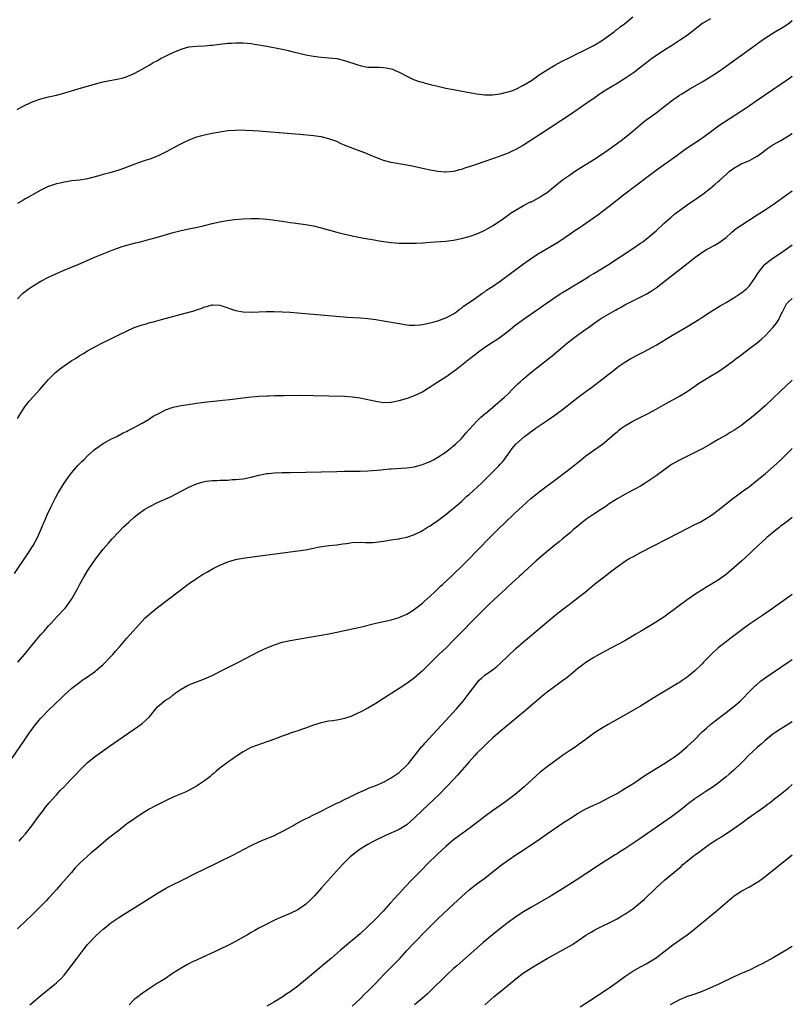
# Model space of a CAD drawing. Units: inches. Extents: x 2613000 to 2616000, y 1470000 to 1473000.
# Drawn here: x 2615802 to 2616000, y 1470415 to 1470668 of the extents above; entities that cross this region are included whole.
import ezdxf

# ---------------------------------------------------------------- set-up
doc = ezdxf.new("R2010")
doc.units = ezdxf.units.IN
doc.header["$MEASUREMENT"] = 0
doc.layers.add('LD26131470_10ft', color=60, linetype='Continuous')

msp = doc.modelspace()

# ---------------------------------------------------------------- linework, layer by layer
at = {"layer": 'LD26131470_10ft'}
for points, elevation in [([(2615800.96, 1470645), (2615802.31, 1470645.69), (2615803, 1470646.06), (2615805, 1470647), (2615807, 1470647.73), (2615809, 1470648.25), (2615811, 1470648.66), (2615812.88, 1470649.12), (2615817.47, 1470650.53), (2615819.01, 1470650.99), (2615821, 1470651.56), (2615823, 1470652.03), (2615824.29, 1470652.29), (2615827, 1470652.8), (2615827.83, 1470653), (2615828.75, 1470653.25), (2615831, 1470654.19), (2615833, 1470655.28), (2615835, 1470656.45), (2615835.89, 1470657), (2615836.6, 1470657.4), (2615837, 1470657.58), (2615837.89, 1470658.11), (2615839, 1470658.63), (2615839.7, 1470659), (2615841, 1470659.62), (2615843, 1470660.48), (2615845, 1470661.06), (2615847, 1470661.26), (2615849, 1470661.31), (2615850.55, 1470661.45), (2615851, 1470661.46), (2615852.35, 1470661.65), (2615853, 1470661.71), (2615855, 1470661.97), (2615855.98, 1470662.02), (2615857, 1470662.11), (2615857.92, 1470662.08), (2615859, 1470662.08), (2615860.03, 1470661.97), (2615861, 1470661.88), (2615861.77, 1470661.77), (2615863, 1470661.57), (2615865, 1470661.21), (2615868.52, 1470660.52), (2615870.17, 1470660.17), (2615871.81, 1470659.81), (2615875.03, 1470659.03), (2615877, 1470658.65), (2615879, 1470658.41), (2615881, 1470658.27), (2615883, 1470658.02), (2615885, 1470657.53), (2615888.4, 1470656.4), (2615889, 1470656.23), (2615890.01, 1470656.01), (2615891, 1470655.86), (2615891.82, 1470655.82), (2615893, 1470655.8), (2615893.81, 1470655.81), (2615895, 1470655.77), (2615895.69, 1470655.69), (2615897, 1470655.4), (2615897.3, 1470655.3), (2615898, 1470655), (2615899, 1470654.53), (2615901.31, 1470653.31), (2615902.7, 1470652.7), (2615903, 1470652.6), (2615904.18, 1470652.18), (2615905, 1470651.95), (2615905.73, 1470651.73), (2615907.32, 1470651.32), (2615909, 1470650.92), (2615911, 1470650.48), (2615913, 1470650.09), (2615916.55, 1470649.45), (2615918.98, 1470648.98), (2615921, 1470648.73), (2615923, 1470648.75), (2615925, 1470649.01), (2615926.6, 1470649.4), (2615927, 1470649.47), (2615928.12, 1470649.88), (2615929, 1470650.16), (2615931, 1470651.17), (2615933, 1470652.45), (2615935, 1470653.82), (2615935.68, 1470654.32), (2615937, 1470655.16), (2615939, 1470656.37), (2615940.73, 1470657.27), (2615943, 1470658.39), (2615943.39, 1470658.61), (2615945, 1470659.43), (2615945.79, 1470659.79), (2615949, 1470661.38), (2615951, 1470662.59), (2615951.6, 1470663), (2615954.34, 1470665), (2615954.7, 1470665.3), (2615955, 1470665.5), (2615955.81, 1470666.19), (2615956.91, 1470667), (2615959, 1470668.72)], 9170), ([(2615979, 1470668.25), (2615977, 1470667.1), (2615975.8, 1470666.2), (2615973, 1470664), (2615971, 1470662.64), (2615970, 1470662), (2615969, 1470661.35), (2615967, 1470660.09), (2615965.13, 1470658.87), (2615963.96, 1470658.04), (2615962.67, 1470657), (2615960.02, 1470655), (2615959.43, 1470654.57), (2615957.14, 1470653), (2615955, 1470651.67), (2615952.07, 1470649.93), (2615950.66, 1470649), (2615949, 1470647.81), (2615947.79, 1470647), (2615947, 1470646.42), (2615945, 1470645.03), (2615943, 1470643.67), (2615935.37, 1470638.63), (2615931, 1470635.84), (2615929, 1470634.7), (2615927.85, 1470634.15), (2615927, 1470633.78), (2615925, 1470633), (2615923, 1470632.26), (2615921, 1470631.56), (2615918.79, 1470630.79), (2615917, 1470630.19), (2615916.06, 1470629.94), (2615915, 1470629.57), (2615914.5, 1470629.5), (2615913, 1470629.07), (2615911, 1470628.85), (2615910.86, 1470628.86), (2615909, 1470629), (2615907, 1470629.38), (2615905, 1470629.81), (2615902.41, 1470630.41), (2615901, 1470630.69), (2615897, 1470631.36), (2615895, 1470631.84), (2615894.17, 1470632.17), (2615893, 1470632.6), (2615892.14, 1470633), (2615891, 1470633.5), (2615890.19, 1470633.81), (2615889, 1470634.29), (2615885.55, 1470635.55), (2615885, 1470635.8), (2615884.15, 1470636.15), (2615883, 1470636.7), (2615882.25, 1470637), (2615881, 1470637.45), (2615879, 1470637.9), (2615877, 1470638.16), (2615873.5, 1470638.5), (2615871.31, 1470638.69), (2615863, 1470639.38), (2615861.49, 1470639.49), (2615859.6, 1470639.6), (2615859, 1470639.61), (2615857, 1470639.59), (2615855, 1470639.44), (2615853, 1470639.16), (2615851, 1470638.8), (2615849, 1470638.36), (2615847, 1470637.81), (2615845, 1470637.08), (2615843, 1470636.15), (2615839, 1470633.98), (2615837, 1470632.99), (2615835, 1470632.23), (2615833.83, 1470631.83), (2615833, 1470631.57), (2615831.1, 1470630.9), (2615828.22, 1470629.78), (2615827, 1470629.37), (2615824.68, 1470628.68), (2615823, 1470628.24), (2615821.93, 1470627.93), (2615819, 1470627.18), (2615817, 1470626.85), (2615815, 1470626.62), (2615813.62, 1470626.38), (2615813, 1470626.31), (2615811.96, 1470626.04), (2615811, 1470625.85), (2615809, 1470625.22), (2615808.84, 1470625.16), (2615807, 1470624.25), (2615805, 1470623.12), (2615803.68, 1470622.32), (2615803, 1470621.97), (2615802.4, 1470621.6), (2615801, 1470620.83)], 9180), ([(2615801, 1470596.33), (2615802.33, 1470597.67), (2615803, 1470598.18), (2615803.43, 1470598.57), (2615804.02, 1470599), (2615805, 1470599.67), (2615807, 1470600.88), (2615809, 1470601.92), (2615809.75, 1470602.25), (2615811, 1470602.86), (2615813, 1470603.72), (2615816.75, 1470605.25), (2615821, 1470607.08), (2615825.74, 1470609), (2615826.66, 1470609.34), (2615828.17, 1470609.83), (2615831.31, 1470610.69), (2615832.57, 1470611), (2615835, 1470611.64), (2615837, 1470612.2), (2615841, 1470613.35), (2615843, 1470613.87), (2615845, 1470614.31), (2615847.24, 1470614.76), (2615849, 1470615.16), (2615851, 1470615.67), (2615853, 1470616.13), (2615854.38, 1470616.38), (2615856.71, 1470616.71), (2615858.89, 1470616.89), (2615860.96, 1470616.96), (2615863, 1470616.92), (2615865, 1470616.79), (2615866.59, 1470616.59), (2615867, 1470616.56), (2615868.33, 1470616.33), (2615869, 1470616.27), (2615870.08, 1470616.08), (2615871, 1470615.97), (2615871.85, 1470615.85), (2615875, 1470615.44), (2615877, 1470615.09), (2615879, 1470614.59), (2615883, 1470613.45), (2615884.69, 1470613), (2615887, 1470612.49), (2615889.95, 1470611.95), (2615891, 1470611.78), (2615891.65, 1470611.65), (2615893, 1470611.43), (2615893.35, 1470611.35), (2615895, 1470611.07), (2615897, 1470610.79), (2615899, 1470610.64), (2615901, 1470610.59), (2615903.36, 1470610.64), (2615905, 1470610.74), (2615907.09, 1470610.91), (2615911, 1470611.17), (2615913, 1470611.43), (2615915, 1470611.84), (2615917, 1470612.37), (2615919, 1470613.04), (2615920.36, 1470613.64), (2615921, 1470613.95), (2615921.67, 1470614.33), (2615923, 1470615.05), (2615925, 1470616.39), (2615925.84, 1470617), (2615926.49, 1470617.51), (2615927, 1470617.81), (2615927.65, 1470618.35), (2615931, 1470620.3), (2615932.8, 1470621.2), (2615933, 1470621.28), (2615935, 1470622.34), (2615936.03, 1470623), (2615937, 1470623.67), (2615938.7, 1470625), (2615939, 1470625.26), (2615941, 1470626.87), (2615943, 1470628.3), (2615944.04, 1470629), (2615945, 1470629.62), (2615949, 1470632.08), (2615950.78, 1470633.22), (2615953, 1470634.75), (2615956.01, 1470637), (2615958.55, 1470639), (2615960.94, 1470641.06), (2615962.03, 1470641.97), (2615963, 1470642.61), (2615963.22, 1470642.78), (2615965, 1470644.07), (2615967, 1470645.65), (2615967.74, 1470646.26), (2615969, 1470647.21), (2615971, 1470648.61), (2615971.64, 1470649), (2615972.47, 1470649.53), (2615973.72, 1470650.28), (2615977, 1470652.16), (2615978.43, 1470653), (2615980, 1470654), (2615981, 1470654.67), (2615983, 1470656.08), (2615989.78, 1470661), (2615992.59, 1470663), (2615995, 1470664.56), (2615995.71, 1470665), (2615997.77, 1470666.23), (2615998.95, 1470667), (2616000, 1470667.78)], 9190), ([(2615801, 1470565.63), (2615801.83, 1470567), (2615803, 1470568.73), (2615803.19, 1470569), (2615804, 1470570), (2615805, 1470571.14), (2615806.72, 1470573), (2615807.75, 1470574.25), (2615809, 1470575.65), (2615810.68, 1470577.32), (2615811.78, 1470578.22), (2615813, 1470579.1), (2615815, 1470580.48), (2615815.86, 1470581), (2615817, 1470581.77), (2615817.78, 1470582.22), (2615819, 1470582.97), (2615821, 1470584.07), (2615823, 1470585.11), (2615824.27, 1470585.73), (2615825, 1470586.06), (2615825.62, 1470586.38), (2615827.05, 1470587.05), (2615829, 1470588.02), (2615831, 1470588.95), (2615832.51, 1470589.49), (2615833, 1470589.66), (2615834.06, 1470589.94), (2615835, 1470590.22), (2615835.63, 1470590.37), (2615838.02, 1470591), (2615846.66, 1470593.34), (2615847, 1470593.49), (2615848.17, 1470593.83), (2615849, 1470594.25), (2615849.61, 1470594.39), (2615851, 1470594.82), (2615851.18, 1470594.82), (2615853, 1470594.66), (2615853.47, 1470594.53), (2615857, 1470593.32), (2615859, 1470592.96), (2615861, 1470592.93), (2615864.94, 1470593.06), (2615866.95, 1470593.05), (2615869, 1470592.98), (2615871, 1470592.88), (2615873, 1470592.75), (2615875, 1470592.6), (2615883.79, 1470591.79), (2615885.64, 1470591.64), (2615889, 1470591.43), (2615891, 1470591.28), (2615893, 1470591.04), (2615895, 1470590.7), (2615899, 1470589.95), (2615901, 1470589.65), (2615901.6, 1470589.6), (2615903, 1470589.55), (2615904.32, 1470589.68), (2615905, 1470589.73), (2615907, 1470590.14), (2615907.66, 1470590.34), (2615909, 1470590.71), (2615911, 1470591.44), (2615911.89, 1470591.89), (2615913, 1470592.48), (2615913.72, 1470593), (2615914.45, 1470593.55), (2615915, 1470593.89), (2615915.59, 1470594.41), (2615918.29, 1470596.28), (2615920.27, 1470597.73), (2615921, 1470598.16), (2615921.48, 1470598.52), (2615923, 1470599.49), (2615925, 1470600.88), (2615931, 1470605.34), (2615933, 1470606.79), (2615935, 1470608.08), (2615936.61, 1470609), (2615938.11, 1470609.89), (2615939.96, 1470611), (2615942.96, 1470613), (2615944.15, 1470613.85), (2615945, 1470614.4), (2615947, 1470615.77), (2615950.06, 1470617.94), (2615951.2, 1470618.8), (2615953, 1470620.17), (2615956.64, 1470623), (2615963, 1470627.84), (2615965, 1470629.34), (2615970.11, 1470633), (2615971.77, 1470634.23), (2615973, 1470635.08), (2615975, 1470636.42), (2615975.91, 1470637), (2615976.54, 1470637.46), (2615977, 1470637.75), (2615977.7, 1470638.3), (2615979, 1470639.23), (2615981.35, 1470641), (2615982.34, 1470641.66), (2615988.41, 1470645.59), (2615990.5, 1470647), (2615995, 1470650.11), (2615999, 1470652.82), (2616000, 1470653.54)], 9200), ([(2615800.24, 1470525.76), (2615803.75, 1470531), (2615805, 1470532.96), (2615806.13, 1470535), (2615807.02, 1470537), (2615807.59, 1470538.41), (2615807.84, 1470539), (2615808.72, 1470541), (2615809.67, 1470543), (2615810.77, 1470545.23), (2615811.48, 1470546.52), (2615813.02, 1470549), (2615814.45, 1470551), (2615815, 1470551.73), (2615816.51, 1470553.49), (2615817.49, 1470554.51), (2615818.02, 1470555), (2615819, 1470555.98), (2615820.58, 1470557.42), (2615821, 1470557.76), (2615823, 1470559.13), (2615825, 1470560.24), (2615826.5, 1470561), (2615828.12, 1470561.88), (2615829, 1470562.28), (2615829.46, 1470562.54), (2615831, 1470563.27), (2615831.59, 1470563.59), (2615833, 1470564.37), (2615834.63, 1470565.37), (2615835, 1470565.56), (2615835.85, 1470566.15), (2615837.46, 1470567), (2615839, 1470567.79), (2615841, 1470568.51), (2615843, 1470568.94), (2615846.54, 1470569.46), (2615847, 1470569.5), (2615848.3, 1470569.7), (2615853.71, 1470570.29), (2615855.5, 1470570.5), (2615859, 1470570.93), (2615861, 1470571.15), (2615863, 1470571.32), (2615865, 1470571.45), (2615865.45, 1470571.45), (2615867, 1470571.5), (2615867.49, 1470571.49), (2615869.5, 1470571.5), (2615873.55, 1470571.55), (2615877, 1470571.53), (2615881, 1470571.45), (2615885, 1470571.3), (2615887, 1470571.17), (2615889, 1470570.88), (2615890.53, 1470570.53), (2615891, 1470570.44), (2615893, 1470570), (2615895, 1470569.73), (2615897, 1470569.79), (2615899, 1470570.2), (2615901.18, 1470570.82), (2615903, 1470571.46), (2615905, 1470572.43), (2615905.86, 1470573), (2615907, 1470573.7), (2615907.77, 1470574.23), (2615908.94, 1470575), (2615911, 1470576.31), (2615912.59, 1470577.41), (2615913.73, 1470578.27), (2615917.15, 1470581), (2615919.75, 1470583), (2615921, 1470583.91), (2615923, 1470585.23), (2615924.1, 1470585.9), (2615925.3, 1470586.7), (2615927, 1470588), (2615928.65, 1470589.35), (2615930.85, 1470591), (2615933.73, 1470593), (2615935.64, 1470594.36), (2615936.62, 1470595), (2615937, 1470595.28), (2615939, 1470596.65), (2615940.41, 1470597.59), (2615941, 1470597.94), (2615942.72, 1470599), (2615943.4, 1470599.4), (2615947, 1470601.59), (2615947.86, 1470602.14), (2615949, 1470602.81), (2615952.5, 1470605), (2615959, 1470609.22), (2615961, 1470610.59), (2615961.57, 1470611), (2615963, 1470612.1), (2615964.1, 1470613), (2615965, 1470613.8), (2615967, 1470615.67), (2615968.77, 1470617.23), (2615969.87, 1470618.13), (2615971, 1470619), (2615973, 1470620.47), (2615975.69, 1470622.31), (2615977, 1470623.23), (2615979, 1470624.77), (2615980.23, 1470625.77), (2615981, 1470626.5), (2615981.28, 1470626.72), (2615981.57, 1470627), (2615983, 1470628.29), (2615983.82, 1470629), (2615985, 1470629.88), (2615986.85, 1470631), (2615987.13, 1470631.13), (2615989, 1470631.9), (2615991, 1470633.01), (2615992.16, 1470633.84), (2615993.74, 1470635), (2615995, 1470635.85), (2615997.02, 1470637), (2615999, 1470638.17), (2616000, 1470638.8)], 9210), ([(2615801.09, 1470503), (2615802.81, 1470505), (2615805, 1470507.68), (2615807, 1470510.07), (2615807.83, 1470511), (2615809, 1470512.36), (2615809.61, 1470513), (2615811, 1470514.52), (2615811.48, 1470515), (2615813, 1470516.6), (2615813.35, 1470517), (2615814.81, 1470519), (2615815, 1470519.31), (2615816.32, 1470521.68), (2615817, 1470523), (2615818.11, 1470525), (2615819, 1470526.46), (2615819.34, 1470527), (2615821, 1470529.42), (2615823, 1470532), (2615824.39, 1470533.61), (2615825.33, 1470534.67), (2615827, 1470536.44), (2615828.27, 1470537.73), (2615829.62, 1470539), (2615831, 1470540.24), (2615832.53, 1470541.47), (2615833, 1470541.79), (2615833.74, 1470542.26), (2615835, 1470542.99), (2615837, 1470543.98), (2615840.44, 1470545.56), (2615841.78, 1470546.22), (2615843.22, 1470547), (2615845, 1470547.92), (2615847, 1470548.81), (2615848.71, 1470549.29), (2615849, 1470549.39), (2615849.48, 1470549.48), (2615851, 1470549.67), (2615852.3, 1470549.7), (2615853, 1470549.74), (2615853.74, 1470549.74), (2615855, 1470549.78), (2615856.12, 1470549.88), (2615857, 1470549.9), (2615857.97, 1470550.03), (2615859, 1470550.13), (2615861, 1470550.52), (2615863, 1470551.04), (2615865, 1470551.44), (2615865.47, 1470551.47), (2615867, 1470551.63), (2615869, 1470551.69), (2615871, 1470551.72), (2615883, 1470552.01), (2615885, 1470552.04), (2615889, 1470552.04), (2615891, 1470552.12), (2615892.21, 1470552.21), (2615894.43, 1470552.43), (2615895, 1470552.5), (2615896.64, 1470552.64), (2615897, 1470552.69), (2615901, 1470552.91), (2615903, 1470553.18), (2615904.39, 1470553.61), (2615905, 1470553.75), (2615905.86, 1470554.14), (2615907, 1470554.57), (2615907.82, 1470555), (2615909, 1470555.65), (2615911.08, 1470557), (2615912.12, 1470557.88), (2615913, 1470558.53), (2615913.52, 1470559), (2615915, 1470560.48), (2615915.46, 1470561), (2615916.16, 1470561.84), (2615919, 1470564.91), (2615920.03, 1470565.97), (2615921, 1470566.77), (2615921.12, 1470566.88), (2615921.29, 1470567), (2615923, 1470568.44), (2615923.7, 1470569), (2615924.39, 1470569.61), (2615925, 1470570.11), (2615925.46, 1470570.54), (2615925.99, 1470571), (2615927, 1470571.96), (2615928.03, 1470573), (2615929.53, 1470574.47), (2615930.09, 1470575), (2615931, 1470575.81), (2615932.72, 1470577.28), (2615935.55, 1470579.55), (2615938.29, 1470581.71), (2615939.4, 1470582.6), (2615942.24, 1470585), (2615943.78, 1470586.22), (2615944.84, 1470587), (2615947, 1470588.52), (2615947.63, 1470589), (2615949, 1470590), (2615950.49, 1470591), (2615951, 1470591.32), (2615954.61, 1470593.39), (2615955, 1470593.64), (2615955.88, 1470594.12), (2615957, 1470594.77), (2615959, 1470595.82), (2615962.45, 1470597.55), (2615963.71, 1470598.29), (2615965, 1470599.14), (2615967.45, 1470601), (2615972.8, 1470605.2), (2615975, 1470606.97), (2615977, 1470608.41), (2615977.95, 1470609), (2615978.62, 1470609.38), (2615979.95, 1470610.05), (2615981.24, 1470610.76), (2615983, 1470612.1), (2615984.51, 1470613.49), (2615985.61, 1470614.39), (2615987, 1470615.35), (2615991, 1470617.9), (2615993, 1470619.21), (2615995.66, 1470621), (2615998.52, 1470623), (2616000, 1470624.11)], 9220), ([(2615799.66, 1470478.34), (2615802.79, 1470483), (2615804.18, 1470485), (2615805, 1470486.13), (2615805.65, 1470487), (2615807, 1470488.6), (2615807.36, 1470489), (2615809, 1470490.64), (2615812.25, 1470493.75), (2615813, 1470494.51), (2615815, 1470496.33), (2615817, 1470497.89), (2615817.65, 1470498.35), (2615819, 1470499.25), (2615821, 1470500.67), (2615821.4, 1470501), (2615823, 1470502.41), (2615825, 1470504.47), (2615825.49, 1470505), (2615826.19, 1470505.81), (2615827.25, 1470507), (2615829, 1470509.07), (2615830.75, 1470511), (2615833, 1470513.55), (2615833.71, 1470514.29), (2615835, 1470515.46), (2615836.98, 1470517.02), (2615842.65, 1470521.35), (2615844.85, 1470523), (2615847, 1470524.52), (2615847.71, 1470525), (2615848.5, 1470525.5), (2615849.76, 1470526.24), (2615851.05, 1470526.95), (2615853, 1470527.92), (2615855, 1470528.78), (2615856.71, 1470529.29), (2615857, 1470529.37), (2615858.37, 1470529.63), (2615860.1, 1470529.9), (2615867.14, 1470530.86), (2615873, 1470531.59), (2615875, 1470531.89), (2615876.13, 1470532.13), (2615877, 1470532.28), (2615878.61, 1470532.61), (2615881, 1470532.96), (2615883, 1470533.17), (2615884.6, 1470533.4), (2615885.49, 1470533.49), (2615887, 1470533.7), (2615889, 1470533.79), (2615890.27, 1470533.73), (2615892.25, 1470533.75), (2615893, 1470533.79), (2615895, 1470534.08), (2615897.48, 1470534.52), (2615899, 1470534.72), (2615899.22, 1470534.78), (2615901, 1470535.11), (2615903, 1470535.8), (2615904.58, 1470536.58), (2615905, 1470536.8), (2615906.34, 1470537.66), (2615907, 1470538.04), (2615907.55, 1470538.45), (2615909, 1470539.43), (2615911, 1470540.94), (2615912.11, 1470541.89), (2615913, 1470542.57), (2615915, 1470544.31), (2615916.4, 1470545.6), (2615917, 1470546.11), (2615920.21, 1470549), (2615922.26, 1470551), (2615924.59, 1470553.41), (2615925, 1470553.9), (2615925.53, 1470554.47), (2615925.96, 1470555), (2615927, 1470556.46), (2615927.42, 1470557), (2615928.08, 1470557.92), (2615928.96, 1470559), (2615931.21, 1470561), (2615932.27, 1470561.73), (2615933, 1470562.3), (2615933.41, 1470562.59), (2615933.95, 1470563), (2615935, 1470563.7), (2615937, 1470565.09), (2615938.16, 1470565.84), (2615939, 1470566.46), (2615939.32, 1470566.68), (2615941, 1470567.94), (2615943.84, 1470570.16), (2615945, 1470571.05), (2615947, 1470572.55), (2615948.42, 1470573.58), (2615950.33, 1470575), (2615954.08, 1470577.92), (2615955, 1470578.67), (2615955.43, 1470579), (2615957, 1470580.08), (2615958.55, 1470581), (2615959, 1470581.24), (2615960.18, 1470581.82), (2615961, 1470582.27), (2615961.49, 1470582.51), (2615963, 1470583.33), (2615965, 1470584.45), (2615969.23, 1470587), (2615972.9, 1470589.1), (2615975.97, 1470591), (2615977, 1470591.69), (2615979, 1470592.96), (2615981.5, 1470594.5), (2615983, 1470595.38), (2615985, 1470596.6), (2615987, 1470597.93), (2615988.28, 1470599), (2615989, 1470599.65), (2615989.95, 1470601), (2615990.37, 1470601.63), (2615991, 1470602.6), (2615991.14, 1470602.86), (2615992.1, 1470604.1), (2615992.77, 1470605), (2615992.87, 1470605.13), (2615993, 1470605.24), (2615993.96, 1470606.04), (2615995, 1470606.76), (2615997, 1470608.09), (2616000, 1470610.18)], 9230), ([(2615801.45, 1470457), (2615802.16, 1470457.84), (2615803.05, 1470458.95), (2615804.69, 1470461), (2615806.18, 1470463), (2615807.65, 1470465), (2615808.23, 1470465.77), (2615809.13, 1470466.87), (2615811, 1470468.93), (2615812, 1470470), (2615813.02, 1470471), (2615814.9, 1470473), (2615815.9, 1470474.1), (2615817, 1470475.28), (2615819, 1470477.26), (2615821, 1470478.9), (2615824.02, 1470481), (2615824.61, 1470481.39), (2615826.9, 1470483), (2615831, 1470485.81), (2615832.69, 1470487), (2615833, 1470487.25), (2615834.87, 1470489), (2615835.85, 1470490.15), (2615836.5, 1470491), (2615837, 1470491.52), (2615838.68, 1470493), (2615839, 1470493.24), (2615840.13, 1470493.88), (2615841, 1470494.64), (2615841.23, 1470494.77), (2615841.51, 1470495), (2615843, 1470496.05), (2615844.69, 1470497), (2615845, 1470497.14), (2615849, 1470498.74), (2615851, 1470499.62), (2615853.84, 1470501), (2615857.75, 1470503), (2615863, 1470505.73), (2615865, 1470506.67), (2615867, 1470507.47), (2615869, 1470508.1), (2615871, 1470508.59), (2615873, 1470508.95), (2615877, 1470509.58), (2615879, 1470509.93), (2615881, 1470510.31), (2615883, 1470510.72), (2615885, 1470511.13), (2615887, 1470511.57), (2615889, 1470512.03), (2615893.01, 1470513), (2615895, 1470513.43), (2615896.27, 1470513.73), (2615897, 1470513.87), (2615897.86, 1470514.14), (2615899, 1470514.44), (2615899.38, 1470514.62), (2615901, 1470515.31), (2615901.85, 1470515.85), (2615903, 1470516.6), (2615904.33, 1470517.67), (2615905, 1470518.17), (2615905.43, 1470518.57), (2615907, 1470519.94), (2615908.08, 1470521), (2615908.55, 1470521.45), (2615909, 1470521.83), (2615909.58, 1470522.42), (2615910.23, 1470523), (2615912.36, 1470525), (2615913.69, 1470526.31), (2615914.44, 1470527), (2615916.47, 1470529), (2615922.33, 1470535), (2615924.32, 1470537), (2615926.36, 1470539), (2615928.47, 1470541), (2615929.8, 1470542.2), (2615930.62, 1470543), (2615932.88, 1470545), (2615935.34, 1470547), (2615937, 1470548.27), (2615937.99, 1470549), (2615939, 1470549.77), (2615939.72, 1470550.28), (2615943.26, 1470553), (2615945, 1470554.41), (2615945.77, 1470555), (2615947, 1470555.99), (2615949, 1470557.46), (2615951.21, 1470559), (2615953, 1470560.45), (2615954.34, 1470561.66), (2615955, 1470562.19), (2615955.43, 1470562.57), (2615955.99, 1470563), (2615957, 1470563.71), (2615959, 1470564.9), (2615961.76, 1470566.24), (2615963, 1470566.89), (2615965, 1470568.01), (2615966.81, 1470569), (2615968.2, 1470569.8), (2615970.44, 1470571), (2615971, 1470571.32), (2615973, 1470572.53), (2615975, 1470573.91), (2615975.63, 1470574.37), (2615977, 1470575.29), (2615979, 1470576.46), (2615980.62, 1470577.38), (2615981.85, 1470578.15), (2615985, 1470580.52), (2615985.61, 1470581), (2615986.42, 1470581.58), (2615987, 1470582.05), (2615987.55, 1470582.45), (2615988.2, 1470583), (2615989, 1470583.57), (2615990.94, 1470585.06), (2615992.06, 1470585.94), (2615993.09, 1470586.91), (2615995.04, 1470589), (2615995.91, 1470590.09), (2615996.54, 1470591), (2615997, 1470592.04), (2615997.52, 1470593), (2615997.98, 1470594.02), (2615998.47, 1470595), (2615999, 1470595.57), (2616000, 1470596.45)], 9240), ([(2616000, 1470575.47), (2615997, 1470572.65), (2615993, 1470568.85), (2615991, 1470567.07), (2615989, 1470565.42), (2615988.43, 1470565), (2615987, 1470563.86), (2615985.28, 1470562.72), (2615985, 1470562.49), (2615984.03, 1470561.96), (2615983, 1470561.31), (2615981, 1470560.17), (2615979.01, 1470559), (2615977, 1470557.88), (2615975, 1470556.85), (2615971, 1470554.93), (2615969, 1470553.77), (2615967, 1470552.35), (2615965, 1470550.86), (2615963, 1470549.47), (2615962.22, 1470549), (2615961, 1470548.24), (2615959.36, 1470547.36), (2615957.55, 1470546.45), (2615955, 1470544.92), (2615953, 1470543.64), (2615952.07, 1470543), (2615951.4, 1470542.6), (2615951, 1470542.34), (2615949, 1470541), (2615947, 1470539.63), (2615945.52, 1470538.48), (2615943.74, 1470537), (2615943, 1470536.35), (2615941, 1470534.68), (2615940.08, 1470533.92), (2615939, 1470533.06), (2615937, 1470531.43), (2615936.49, 1470531), (2615934.23, 1470529), (2615931, 1470526.05), (2615930.46, 1470525.54), (2615929.85, 1470525), (2615927, 1470522.4), (2615926.29, 1470521.71), (2615925.47, 1470521), (2615923.3, 1470519), (2615922.14, 1470517.86), (2615921, 1470516.8), (2615919.2, 1470515), (2615918.12, 1470513.88), (2615915, 1470510.75), (2615913, 1470508.62), (2615911.19, 1470506.81), (2615909.23, 1470505), (2615907, 1470502.74), (2615905, 1470500.75), (2615903, 1470499.01), (2615901, 1470497.53), (2615899, 1470496.21), (2615895, 1470493.64), (2615893, 1470492.39), (2615891, 1470491.2), (2615889, 1470490.14), (2615888.2, 1470489.8), (2615887, 1470489.21), (2615886.84, 1470489.16), (2615885, 1470488.51), (2615884.34, 1470488.34), (2615883, 1470488.09), (2615881.92, 1470487.92), (2615881, 1470487.81), (2615879, 1470487.41), (2615877, 1470486.78), (2615875.7, 1470486.3), (2615875, 1470486.08), (2615874.21, 1470485.79), (2615873, 1470485.4), (2615871.87, 1470485), (2615871, 1470484.73), (2615870.54, 1470484.54), (2615869, 1470483.99), (2615867, 1470483.2), (2615865.36, 1470482.64), (2615865, 1470482.5), (2615863.85, 1470482.15), (2615862.36, 1470481.64), (2615860.93, 1470481.07), (2615859, 1470479.99), (2615857.49, 1470479), (2615857, 1470478.66), (2615856.04, 1470477.96), (2615855, 1470477.28), (2615854.6, 1470477), (2615853, 1470475.81), (2615852.01, 1470475), (2615851.48, 1470474.52), (2615851, 1470474.12), (2615850.41, 1470473.59), (2615849, 1470472.48), (2615847, 1470471.18), (2615844.3, 1470469.7), (2615843, 1470469.17), (2615842.64, 1470469), (2615841, 1470468.31), (2615839.71, 1470467.71), (2615837, 1470466.36), (2615836.07, 1470465.93), (2615835, 1470465.32), (2615834.78, 1470465.22), (2615833, 1470464.14), (2615831.11, 1470462.89), (2615829, 1470461.35), (2615827, 1470459.8), (2615825.43, 1470458.57), (2615824.32, 1470457.68), (2615823, 1470456.6), (2615821.11, 1470455), (2615819.95, 1470454.05), (2615818.89, 1470453.11), (2615817, 1470451.35), (2615815.83, 1470450.17), (2615814.85, 1470449), (2615812.14, 1470445.86), (2615811, 1470444.6), (2615809.31, 1470442.69), (2615809, 1470442.39), (2615808.34, 1470441.66), (2615804.32, 1470437.68), (2615803.6, 1470437), (2615801, 1470434.48)], 9250), ([(2615804.14, 1470415), (2615807, 1470417.42), (2615811, 1470420.68), (2615812.22, 1470421.78), (2615813, 1470422.6), (2615813.34, 1470423), (2615815, 1470425.15), (2615816.34, 1470427), (2615817.85, 1470429), (2615819, 1470430.49), (2615821, 1470432.65), (2615822.27, 1470433.73), (2615823, 1470434.42), (2615823.76, 1470435), (2615825, 1470436.02), (2615827, 1470437.43), (2615827.95, 1470438.05), (2615834.1, 1470441.9), (2615837, 1470443.68), (2615839, 1470444.84), (2615839.31, 1470445), (2615841, 1470445.87), (2615843.1, 1470446.9), (2615847, 1470448.9), (2615848.4, 1470449.6), (2615856.47, 1470453.53), (2615857.8, 1470454.2), (2615861, 1470455.87), (2615863, 1470456.86), (2615865, 1470457.69), (2615865.91, 1470458.09), (2615867, 1470458.52), (2615867.31, 1470458.69), (2615869, 1470459.5), (2615871.73, 1470461), (2615872.53, 1470461.47), (2615873, 1470461.73), (2615873.8, 1470462.2), (2615875, 1470462.75), (2615875.16, 1470462.84), (2615875.53, 1470463), (2615877, 1470463.78), (2615878.49, 1470464.49), (2615879, 1470464.76), (2615879.51, 1470465), (2615880.47, 1470465.53), (2615881, 1470465.78), (2615881.78, 1470466.22), (2615883, 1470466.76), (2615883.16, 1470466.84), (2615883.52, 1470467), (2615885, 1470467.75), (2615886.41, 1470468.41), (2615887, 1470468.71), (2615887.63, 1470469), (2615888.54, 1470469.46), (2615890.13, 1470470.13), (2615891.31, 1470470.69), (2615892.13, 1470471), (2615893, 1470471.36), (2615895, 1470472.22), (2615897, 1470473.28), (2615897.99, 1470474.01), (2615899, 1470474.67), (2615901, 1470476.51), (2615901.44, 1470477), (2615903, 1470478.93), (2615904.78, 1470481.22), (2615905, 1470481.45), (2615905.7, 1470482.3), (2615911.9, 1470489), (2615913.72, 1470491), (2615915.46, 1470493), (2615917.05, 1470495), (2615918.71, 1470497.29), (2615919.6, 1470498.4), (2615920.22, 1470499), (2615921, 1470499.64), (2615923, 1470501.07), (2615924.09, 1470501.91), (2615925, 1470502.69), (2615929, 1470506.49), (2615931, 1470508.24), (2615932.51, 1470509.49), (2615939.04, 1470514.96), (2615941, 1470516.53), (2615943, 1470518.07), (2615944.27, 1470519), (2615945, 1470519.61), (2615946.77, 1470521), (2615949.21, 1470523), (2615951, 1470524.43), (2615952.46, 1470525.54), (2615953, 1470525.98), (2615955, 1470527.49), (2615957.17, 1470529), (2615958.31, 1470529.69), (2615959, 1470530.09), (2615961, 1470531.19), (2615964.53, 1470533), (2615967.51, 1470534.49), (2615971, 1470536.33), (2615973, 1470537.35), (2615975, 1470538.33), (2615976.31, 1470539), (2615977, 1470539.37), (2615979, 1470540.58), (2615979.63, 1470541), (2615981, 1470542.01), (2615984.76, 1470545), (2615986.05, 1470545.95), (2615987.4, 1470547), (2615989, 1470548.14), (2615990.07, 1470549), (2615991, 1470549.71), (2615993, 1470551.38), (2615996, 1470554), (2615997.04, 1470554.96), (2615999, 1470556.9), (2616000, 1470557.92)], 9260), ([(2616000, 1470540.13), (2615999, 1470539.42), (2615997.63, 1470538.37), (2615997, 1470537.92), (2615996.51, 1470537.49), (2615995.86, 1470537), (2615993.43, 1470535), (2615993, 1470534.62), (2615992.18, 1470533.82), (2615991.24, 1470533), (2615988.07, 1470529.93), (2615987, 1470529.01), (2615983, 1470525.5), (2615981, 1470524.04), (2615979.24, 1470523), (2615977.81, 1470522.19), (2615977, 1470521.71), (2615976.56, 1470521.44), (2615975, 1470520.41), (2615972.98, 1470519), (2615970.67, 1470517.33), (2615967, 1470514.6), (2615966.07, 1470513.93), (2615964.86, 1470513.15), (2615961, 1470510.87), (2615959.84, 1470510.16), (2615957, 1470508.51), (2615955, 1470507.43), (2615952.08, 1470505.92), (2615950.37, 1470505), (2615949, 1470504.22), (2615947, 1470502.96), (2615945.9, 1470502.1), (2615945, 1470501.42), (2615943, 1470499.73), (2615942.06, 1470499), (2615941, 1470498.22), (2615940.28, 1470497.72), (2615937, 1470495.26), (2615935.76, 1470494.24), (2615931.45, 1470490.55), (2615929, 1470488.5), (2615925, 1470485.2), (2615923, 1470483.46), (2615921.75, 1470482.25), (2615921, 1470481.57), (2615919, 1470479.59), (2615918.44, 1470479), (2615917, 1470477.43), (2615914.02, 1470473.98), (2615913.13, 1470473), (2615911.14, 1470470.86), (2615909.27, 1470469), (2615905, 1470465.03), (2615903, 1470462.98), (2615901, 1470461.19), (2615899, 1470460.02), (2615895.54, 1470458.46), (2615892.56, 1470457), (2615891, 1470456.14), (2615889.02, 1470455), (2615887.86, 1470454.14), (2615886.43, 1470453), (2615884.46, 1470451), (2615879.08, 1470445), (2615877.25, 1470443), (2615876.13, 1470441.88), (2615875, 1470440.8), (2615873, 1470439.37), (2615871, 1470438.41), (2615869, 1470437.61), (2615867, 1470436.73), (2615865, 1470435.73), (2615863, 1470434.66), (2615861.94, 1470434.06), (2615861, 1470433.54), (2615860.04, 1470433), (2615859, 1470432.37), (2615857, 1470431.22), (2615855.55, 1470430.45), (2615852.53, 1470429), (2615847.33, 1470426.67), (2615847, 1470426.5), (2615845.97, 1470426.03), (2615844.66, 1470425.34), (2615843, 1470424.37), (2615840.82, 1470423), (2615839, 1470421.77), (2615837.74, 1470421), (2615837, 1470420.51), (2615834.63, 1470419), (2615833, 1470417.9), (2615831.88, 1470417), (2615831, 1470416.33), (2615829.68, 1470415)], 9270), ([(2616000, 1470520.42), (2615999, 1470519.72), (2615995.18, 1470517), (2615992.31, 1470515), (2615989, 1470512.73), (2615987, 1470511.31), (2615985, 1470509.8), (2615983.99, 1470509), (2615983, 1470508.24), (2615981, 1470506.65), (2615979.14, 1470505), (2615977.23, 1470503), (2615977, 1470502.73), (2615976.15, 1470501.85), (2615975.26, 1470501), (2615975, 1470500.76), (2615973, 1470499.17), (2615971.7, 1470498.3), (2615971, 1470497.8), (2615970.5, 1470497.5), (2615969, 1470496.54), (2615964.28, 1470493.72), (2615961, 1470491.73), (2615958.04, 1470489.96), (2615952.68, 1470487), (2615951, 1470485.98), (2615949.49, 1470485), (2615946.74, 1470483), (2615945, 1470481.78), (2615944.56, 1470481.44), (2615943.94, 1470481), (2615943, 1470480.4), (2615941, 1470479.01), (2615938.66, 1470477.34), (2615937, 1470476.12), (2615935.26, 1470474.74), (2615934.19, 1470473.81), (2615931.17, 1470471), (2615928.84, 1470469), (2615926.12, 1470467), (2615923, 1470464.85), (2615921, 1470463.4), (2615917, 1470460.31), (2615915.11, 1470458.89), (2615913, 1470457.35), (2615911, 1470455.69), (2615909, 1470453.81), (2615906.13, 1470451), (2615905, 1470449.82), (2615904.58, 1470449.42), (2615902.21, 1470447), (2615900.64, 1470445.36), (2615899, 1470443.55), (2615897.76, 1470442.24), (2615897, 1470441.34), (2615896.83, 1470441.17), (2615895, 1470439.16), (2615893, 1470437.05), (2615891, 1470435.07), (2615889, 1470433.24), (2615884.51, 1470429.49), (2615883.97, 1470429), (2615881.65, 1470427), (2615880.21, 1470425.79), (2615875, 1470421.44), (2615873, 1470419.82), (2615871.38, 1470418.62), (2615871, 1470418.31), (2615870.2, 1470417.8), (2615869, 1470416.94), (2615867, 1470415.74), (2615865, 1470414.64)], 9280), ([(2615887, 1470414.67), (2615889, 1470416.56), (2615890.23, 1470417.77), (2615891, 1470418.5), (2615893, 1470420.55), (2615895.16, 1470422.84), (2615898.17, 1470425.83), (2615899.27, 1470427), (2615901, 1470428.91), (2615902.98, 1470431), (2615905.95, 1470434.05), (2615908.96, 1470437.04), (2615913, 1470440.87), (2615915, 1470442.75), (2615917, 1470444.5), (2615919, 1470446.03), (2615921, 1470447.51), (2615925, 1470450.65), (2615927, 1470452.14), (2615929, 1470453.5), (2615929.92, 1470454.08), (2615934.7, 1470457.3), (2615935.89, 1470458.11), (2615937.16, 1470459), (2615941, 1470461.61), (2615943, 1470462.94), (2615945, 1470464.2), (2615947, 1470465.3), (2615949, 1470466.29), (2615950.56, 1470467), (2615953, 1470468.2), (2615954.83, 1470469.17), (2615955, 1470469.27), (2615956.03, 1470469.97), (2615957, 1470470.52), (2615959, 1470471.79), (2615961, 1470473.09), (2615962.14, 1470473.86), (2615965, 1470475.68), (2615967, 1470476.91), (2615969, 1470478.19), (2615969.45, 1470478.55), (2615971, 1470479.66), (2615973, 1470481.32), (2615974.8, 1470483), (2615976.89, 1470485.11), (2615977.92, 1470486.08), (2615979.03, 1470487), (2615981, 1470488.54), (2615983, 1470490.05), (2615984.23, 1470491), (2615985, 1470491.62), (2615986.58, 1470493), (2615987, 1470493.41), (2615989, 1470495.45), (2615990.54, 1470497), (2615990.78, 1470497.22), (2615991.87, 1470498.13), (2615993.02, 1470499), (2615998.96, 1470503), (2616000, 1470503.71)], 9290), ([(2616000, 1470487.67), (2615999, 1470487.04), (2615997, 1470485.78), (2615995.73, 1470485), (2615995, 1470484.48), (2615993, 1470482.89), (2615992.02, 1470481.98), (2615991, 1470481.11), (2615988.74, 1470479), (2615987.87, 1470478.13), (2615987, 1470477.2), (2615985, 1470475.27), (2615983.77, 1470474.23), (2615983, 1470473.54), (2615982.35, 1470473), (2615981, 1470471.96), (2615979.67, 1470471), (2615978.06, 1470469.94), (2615977, 1470469.27), (2615975, 1470467.93), (2615973.32, 1470466.68), (2615972.2, 1470465.8), (2615971, 1470464.82), (2615969, 1470463.29), (2615967, 1470461.88), (2615962.78, 1470459), (2615960.56, 1470457.44), (2615959, 1470456.39), (2615957, 1470455.07), (2615955.74, 1470454.26), (2615955, 1470453.77), (2615954.51, 1470453.49), (2615951, 1470451.31), (2615949, 1470449.98), (2615948.42, 1470449.58), (2615947, 1470448.63), (2615944.51, 1470447), (2615941, 1470444.77), (2615938.05, 1470443), (2615933, 1470440.05), (2615931, 1470438.86), (2615929, 1470437.57), (2615927, 1470436.14), (2615925.23, 1470434.77), (2615923, 1470432.97), (2615920.62, 1470431), (2615919.75, 1470430.25), (2615913.81, 1470425), (2615913, 1470424.28), (2615911, 1470422.41), (2615907.28, 1470418.72), (2615906.25, 1470417.75), (2615905, 1470416.68), (2615903, 1470415.01)], 9300), ([(2615921, 1470414.95), (2615923.38, 1470417), (2615927, 1470420.07), (2615929, 1470421.7), (2615931, 1470423.19), (2615933, 1470424.51), (2615934.55, 1470425.45), (2615937, 1470426.85), (2615943.51, 1470430.49), (2615945, 1470431.47), (2615947, 1470432.86), (2615948.34, 1470433.66), (2615949, 1470434.08), (2615949.62, 1470434.38), (2615951, 1470435.12), (2615953, 1470436.07), (2615955, 1470437.1), (2615956.19, 1470437.81), (2615957, 1470438.27), (2615959, 1470439.61), (2615961, 1470441.23), (2615961.93, 1470442.07), (2615965, 1470445), (2615967.18, 1470447), (2615969.54, 1470449), (2615971.44, 1470450.56), (2615971.92, 1470451), (2615974.37, 1470453), (2615975, 1470453.49), (2615975.88, 1470454.12), (2615977, 1470454.97), (2615979, 1470456.39), (2615980.58, 1470457.42), (2615981.82, 1470458.18), (2615985, 1470460.32), (2615987, 1470461.74), (2615987.75, 1470462.25), (2615988.78, 1470463), (2615992.42, 1470465.58), (2615993, 1470466.03), (2615993.57, 1470466.43), (2615994.32, 1470467), (2615995, 1470467.55), (2615996.92, 1470469), (2615999, 1470470.75), (2616000, 1470471.61)], 9310), ([(2615945.53, 1470414.47), (2615947, 1470415.4), (2615948.15, 1470416.15), (2615950.37, 1470417.63), (2615951, 1470418.03), (2615952.47, 1470419), (2615953, 1470419.36), (2615955, 1470420.78), (2615957, 1470422.27), (2615959, 1470423.63), (2615961, 1470424.77), (2615962.46, 1470425.54), (2615963.74, 1470426.26), (2615965, 1470427.05), (2615967, 1470428.58), (2615969, 1470430.14), (2615970.19, 1470431), (2615973, 1470432.96), (2615974.15, 1470433.85), (2615977, 1470436.25), (2615980.37, 1470439), (2615983.94, 1470442.06), (2615985.05, 1470442.95), (2615987, 1470444.23), (2615989, 1470445.32), (2615991, 1470446.47), (2615991.32, 1470446.68), (2615993, 1470447.91), (2616000, 1470453.54)], 9320), ([(2616000, 1470429.98), (2615998.39, 1470429), (2615995.05, 1470427.05), (2615992.4, 1470425.6), (2615991, 1470424.89), (2615989, 1470423.93), (2615987.12, 1470423.12), (2615985.58, 1470422.42), (2615985, 1470422.19), (2615981, 1470420.24), (2615979, 1470419.34), (2615977, 1470418.53), (2615975.89, 1470418.11), (2615974.42, 1470417.58), (2615973, 1470417.12), (2615971, 1470416.26), (2615968.64, 1470415)], 9330)]:
    msp.add_lwpolyline(points, dxfattribs=dict(at, elevation=elevation))

doc.saveas('drawing.dxf')
